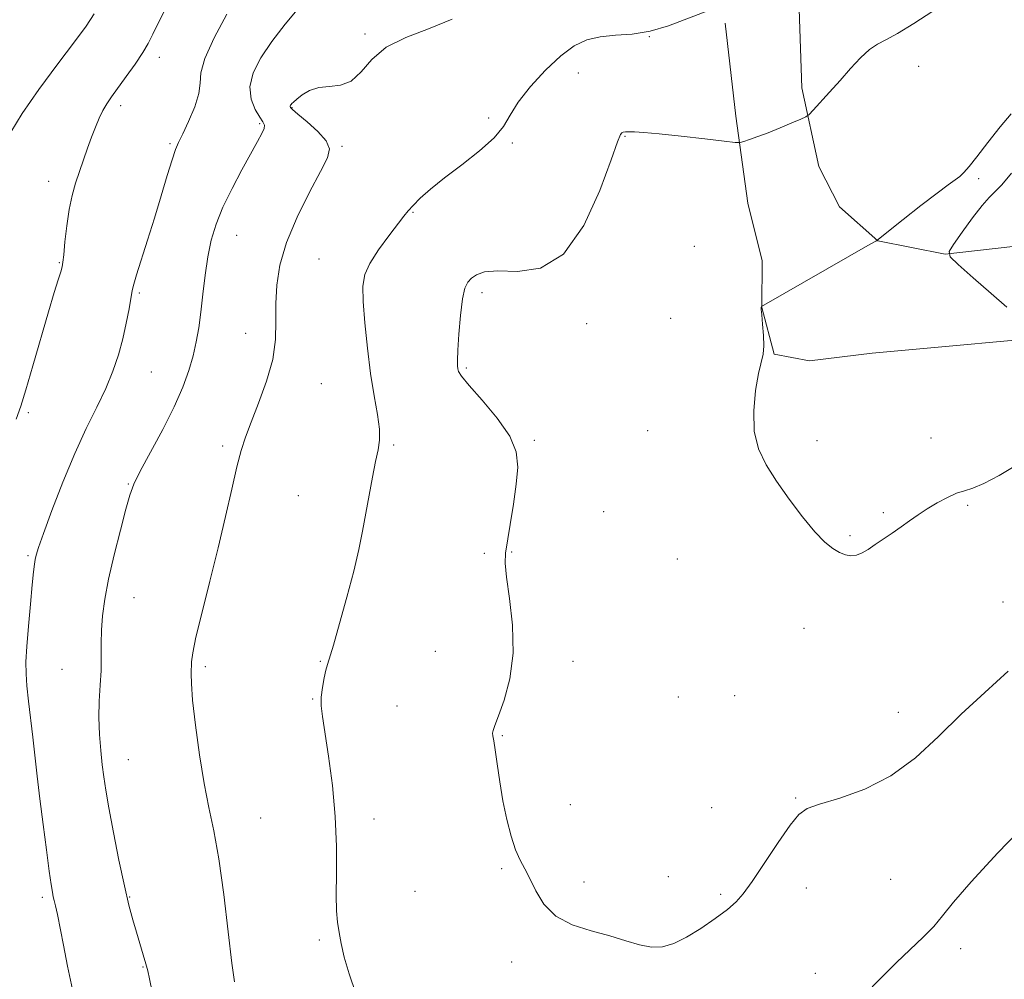
# Model space of a CAD drawing. Extents: x 2142300 to 2145200, y 302300 to 305200.
# Drawn here: x 2142754 to 2142971, y 304555 to 304766 of the extents above; entities that cross this region are included whole.
import ezdxf

# ---------------------------------------------------------------- set-up
doc = ezdxf.new("R2010")
doc.units = 0
doc.header["$MEASUREMENT"] = 0
for name, color, linetype, lineweight in [('BREAKLINE DTM HARD', 7, 'Continuous', 0), ('CONTOUR INDEX', 41, 'Continuous', 13), ('CONTOUR INTERMEDIATE', 44, 'Continuous', 0), ('SPOT ELEVATION DTM', 2, 'Continuous', 13)]:
    doc.layers.add(name, color=color, linetype=linetype, lineweight=lineweight)

msp = doc.modelspace()

# ---------------------------------------------------------------- linework, layer by layer
at = {"layer": 'BREAKLINE DTM HARD'}
for points in [[(2142916.27, 304810.35, 1087.01), (2142922.61, 304807.84, 1087.51), (2142929.63, 304800.72, 1087.97), (2142931.69, 304791.88, 1088.78), (2142928.06, 304776.71, 1089.84), (2142925.53, 304768.6, 1090.76), (2142926.13, 304751.28, 1091.61), (2142929.9, 304733.94, 1092.7), (2142934.44, 304725.08, 1093.44), (2142942.87, 304717.6, 1094.01), (2142957.69, 304714.68, 1094.01), (2142972.54, 304716.35, 1093.52), (2142982.09, 304717.7, 1093.44)], [(2142987.23, 304693.28, 1093.69), (2142973.82, 304695.85, 1094.15), (2142956.14, 304694.19, 1094.29), (2142941.64, 304692.88, 1094.26), (2142927.85, 304691.2, 1094.19), (2142920.09, 304692.66, 1094.08), (2142917.33, 304702.93, 1094.01), (2142917.4, 304713.18, 1093.59), (2142914.3, 304725.92, 1092.88), (2142911.6, 304745.01, 1091.61), (2142909.26, 304765.52, 1090.34)]]:
    msp.add_polyline3d(points, dxfattribs=at)
at = {"layer": 'CONTOUR INDEX', "flags": 128}
for points, elevation in [([(2142770.415, 304767.56), (2142768.671, 304764.865), (2142766.131, 304761.43), (2142762.438, 304756.527), (2142758.273, 304750.884), (2142754.578, 304745.592), (2142752.103, 304741.504)], 1080), ([(2142905.839, 304768.361), (2142896.837, 304764.936), (2142892.755, 304763.717), (2142888.823, 304763.106), (2142885.126, 304762.838), (2142881.79, 304762.534), (2142878.864, 304761.843), (2142876.084, 304760.514), (2142873.106, 304758.321), (2142869.741, 304755.18), (2142866.415, 304751.572), (2142863.709, 304748.119), (2142861.956, 304745.269), (2142860.509, 304742.785), (2142858.473, 304740.255), (2142855.237, 304737.386), (2142851.315, 304734.36), (2142847.505, 304731.478), (2142844.45, 304728.99), (2142842.19, 304726.959), (2142840.614, 304725.397), (2142839.548, 304724.23), (2142838.582, 304723.034), (2142835.238, 304718.684), (2142832.984, 304715.604), (2142831.077, 304712.643), (2142829.975, 304710.161), (2142829.58, 304707.618), (2142829.656, 304704.243), (2142830, 304699.529), (2142830.542, 304693.999), (2142831.242, 304688.439), (2142832.037, 304683.511), (2142832.757, 304679.398), (2142833.205, 304676.161), (2142833.236, 304673.743), (2142832.915, 304671.595), (2142832.356, 304669.051), (2142831.667, 304665.633), (2142830.922, 304661.638), (2142829.482, 304653.688), (2142828.667, 304649.664), (2142827.553, 304644.92), (2142826.049, 304639.19), (2142824.43, 304633.373), (2142823.065, 304628.659), (2142821.754, 304624.366), (2142821.42, 304623.138), (2142821.033, 304621.409), (2142820.655, 304619.314), (2142820.407, 304617.219), (2142820.392, 304615.299), (2142820.647, 304612.966), (2142821.996, 304604.214), (2142822.849, 304597.781), (2142823.489, 304590.907), (2142823.736, 304584.296), (2142823.726, 304578.404), (2142823.675, 304573.627), (2142823.758, 304570.195), (2142823.986, 304567.665), (2142824.33, 304565.429), (2142824.79, 304562.949), (2142825.474, 304559.971), (2142826.52, 304556.31), (2142827.985, 304551.945)], 1090), ([(2142939.839, 304551.589), (2142943.513, 304555.355), (2142946.958, 304558.774), (2142952.864, 304564.359), (2142955.168, 304566.718), (2142957.114, 304569.062), (2142959.524, 304572.078), (2142963.404, 304576.569), (2142969.29, 304582.914), (2142975.863, 304589.787)], 1090)]:
    msp.add_lwpolyline(points, dxfattribs=dict(at, elevation=elevation))
at = {"layer": 'CONTOUR INTERMEDIATE', "flags": 128}
for points, elevation in [([(2142786.984, 304770.448), (2142784.79, 304766.094), (2142783.365, 304763.119), (2142782.308, 304761.03), (2142781.116, 304759.023), (2142779.434, 304756.51), (2142777.495, 304753.757), (2142774.272, 304749.315), (2142773.211, 304747.772), (2142772.336, 304746.28), (2142771.512, 304744.566), (2142770.69, 304742.592), (2142769.845, 304740.382), (2142768.959, 304737.972), (2142768.054, 304735.441), (2142767.165, 304732.881), (2142766.321, 304730.33), (2142765.555, 304727.613), (2142764.9, 304724.502), (2142764.379, 304720.918), (2142763.991, 304717.379), (2142763.728, 304714.554), (2142763.562, 304712.881), (2142763.387, 304711.874), (2142763.082, 304710.814), (2142762.531, 304709.051), (2142761.657, 304706.201), (2142760.394, 304701.947), (2142756.965, 304690.094), (2142755.404, 304684.801), (2142754.269, 304681.206), (2142753.279, 304678.393)], 1082), ([(2142799.645, 304767.472), (2142796.851, 304762.267), (2142794.784, 304757.697), (2142793.929, 304754.558), (2142793.757, 304752.291), (2142793.488, 304750.003), (2142792.549, 304747.061), (2142791.199, 304743.882), (2142789.903, 304741.148), (2142789, 304739.281), (2142788.32, 304737.671), (2142787.564, 304735.45), (2142786.501, 304731.978), (2142785.172, 304727.535), (2142783.685, 304722.628), (2142782.162, 304717.763), (2142779.73, 304710.112), (2142779.132, 304708.074), (2142778.816, 304706.684), (2142778.112, 304702.629), (2142777.496, 304699.48), (2142776.71, 304696.009), (2142775.75, 304692.506), (2142774.536, 304688.925), (2142772.974, 304685.142), (2142770.999, 304681.011), (2142768.688, 304676.315), (2142766.15, 304670.82), (2142763.533, 304664.512), (2142761.129, 304658.272), (2142759.264, 304653.203), (2142758.166, 304650.09), (2142757.653, 304648.453), (2142757.439, 304647.491), (2142757.28, 304646.453), (2142757.083, 304644.774), (2142756.795, 304641.937), (2142756.389, 304637.684), (2142755.952, 304632.796), (2142755.6, 304628.314), (2142755.424, 304624.979), (2142755.437, 304622.34), (2142755.629, 304619.646), (2142755.981, 304616.319), (2142756.929, 304608.379), (2142757.919, 304599.822), (2142758.507, 304594.836), (2142759.203, 304589.175), (2142759.915, 304583.561), (2142760.527, 304578.926), (2142760.95, 304575.943), (2142761.229, 304574.263), (2142761.437, 304573.279), (2142761.648, 304572.421), (2142761.924, 304571.254), (2142762.323, 304569.377), (2142763.652, 304562.643), (2142764.595, 304558.022), (2142765.693, 304552.888)], 1084), ([(2142815.482, 304768.91), (2142812.437, 304765.298), (2142809.497, 304761.502), (2142807.083, 304757.897), (2142805.424, 304754.566), (2142804.701, 304751.521), (2142804.983, 304748.795), (2142805.88, 304746.513), (2142806.884, 304744.821), (2142807.578, 304743.778), (2142807.881, 304743.087), (2142807.799, 304742.361), (2142807.325, 304741.242), (2142806.397, 304739.479), (2142802.957, 304733.262), (2142800.766, 304729.133), (2142798.765, 304725.012), (2142797.26, 304721.297), (2142796.198, 304717.781), (2142795.438, 304714.11), (2142794.851, 304710.048), (2142794.364, 304705.851), (2142793.916, 304701.897), (2142793.448, 304698.453), (2142792.896, 304695.349), (2142792.195, 304692.306), (2142791.261, 304689.057), (2142789.936, 304685.383), (2142788.04, 304681.082), (2142785.522, 304676.116), (2142780.586, 304666.954), (2142779.159, 304664.063), (2142778.253, 304661.64), (2142777.381, 304658.533), (2142776.186, 304653.947), (2142774.832, 304648.505), (2142773.612, 304643.183), (2142772.759, 304638.745), (2142772.255, 304635.102), (2142772.022, 304631.95), (2142771.972, 304629.01), (2142771.988, 304626.103), (2142771.946, 304623.072), (2142771.767, 304619.798), (2142771.555, 304616.311), (2142771.46, 304612.675), (2142771.591, 304608.985), (2142771.881, 304605.45), (2142772.221, 304602.31), (2142772.548, 304599.625), (2142772.972, 304596.745), (2142773.648, 304592.843), (2142774.67, 304587.422), (2142775.883, 304581.313), (2142777.075, 304575.674), (2142778.081, 304571.383), (2142778.936, 304568.168), (2142779.726, 304565.475), (2142781.229, 304560.475), (2142781.806, 304558.487), (2142782.205, 304556.957), (2142782.588, 304555.194), (2142783.163, 304552.326)], 1086), ([(2142954.946, 304768.132), (2142950.785, 304765.462), (2142947.221, 304763.207), (2142944.657, 304761.81), (2142942.765, 304760.851), (2142941.039, 304759.698), (2142939.073, 304757.87), (2142936.875, 304755.504), (2142934.554, 304752.887), (2142932.246, 304750.309), (2142928.661, 304746.368), (2142927.772, 304745.434), (2142927.062, 304744.925), (2142925.924, 304744.405), (2142923.93, 304743.548), (2142921.379, 304742.471), (2142918.75, 304741.403), (2142916.455, 304740.532), (2142914.64, 304739.889), (2142913.382, 304739.465), (2142912.587, 304739.256), (2142911.464, 304739.276), (2142909.054, 304739.54), (2142904.775, 304740.034), (2142899.571, 304740.622), (2142894.768, 304741.133), (2142891.396, 304741.439), (2142889.314, 304741.573), (2142888.085, 304741.609), (2142887.326, 304741.602), (2142886.861, 304741.542), (2142886.567, 304741.403), (2142886.273, 304740.98), (2142885.619, 304739.355), (2142884.198, 304735.432), (2142881.693, 304728.697), (2142878.152, 304720.98), (2142873.712, 304714.694), (2142868.62, 304711.602), (2142863.546, 304710.864), (2142859.266, 304710.989), (2142856.354, 304710.774), (2142854.568, 304710.157), (2142853.46, 304709.365), (2142852.648, 304708.499), (2142852.012, 304707.157), (2142851.494, 304704.815), (2142851.052, 304701.205), (2142850.7, 304697.101), (2142850.465, 304693.538), (2142850.365, 304691.292), (2142850.369, 304690.106), (2142850.435, 304689.465), (2142850.608, 304688.859), (2142851.28, 304687.798), (2142852.933, 304685.796), (2142855.798, 304682.566), (2142859.116, 304678.613), (2142861.879, 304674.639), (2142863.321, 304671.141), (2142863.647, 304667.794), (2142863.305, 304664.068), (2142862.692, 304659.657), (2142862.002, 304655.158), (2142860.964, 304648.845), (2142860.852, 304646.653), (2142861.138, 304643.616), (2142861.816, 304638.883), (2142862.476, 304632.995), (2142862.607, 304626.842), (2142861.874, 304621.217), (2142860.631, 304616.518), (2142859.404, 304613.045), (2142858.61, 304610.961), (2142858.225, 304609.881), (2142858.112, 304609.281), (2142858.157, 304608.655), (2142858.337, 304607.566), (2142858.649, 304605.598), (2142859.092, 304602.485), (2142859.667, 304598.569), (2142860.38, 304594.345), (2142861.224, 304590.264), (2142862.162, 304586.603), (2142863.148, 304583.596), (2142864.151, 304581.346), (2142865.195, 304579.431), (2142866.322, 304577.298), (2142867.623, 304574.578), (2142869.397, 304571.632), (2142871.996, 304569.005), (2142875.61, 304567.099), (2142879.777, 304565.748), (2142883.873, 304564.647), (2142887.405, 304563.575), (2142890.407, 304562.675), (2142893.043, 304562.175), (2142895.488, 304562.267), (2142897.972, 304562.993), (2142900.734, 304564.355), (2142903.892, 304566.289), (2142907.069, 304568.464), (2142909.762, 304570.479), (2142911.665, 304572.123), (2142913.25, 304573.935), (2142915.182, 304576.644), (2142920.938, 304585.172), (2142923.601, 304589.019), (2142925.479, 304591.38), (2142927.296, 304592.679), (2142930.061, 304593.657), (2142934.472, 304594.971), (2142939.99, 304596.956), (2142945.764, 304599.867), (2142951.134, 304603.837), (2142956.195, 304608.51), (2142961.23, 304613.411), (2142966.419, 304618.179), (2142971.529, 304622.92)], 1092), ([(2142849.218, 304766.388), (2142843.991, 304764.256), (2142838.972, 304762.354), (2142834.706, 304760.208), (2142831.56, 304757.535), (2142829.174, 304754.829), (2142827.007, 304752.778), (2142824.646, 304751.845), (2142822.184, 304751.595), (2142819.841, 304751.37), (2142817.813, 304750.679), (2142816.181, 304749.698), (2142815.002, 304748.769), (2142814.295, 304748.156), (2142813.937, 304747.81), (2142813.767, 304747.605), (2142813.652, 304747.433), (2142813.573, 304747.275), (2142813.538, 304747.13), (2142813.612, 304746.951), (2142814.075, 304746.5), (2142815.264, 304745.491), (2142817.328, 304743.762), (2142819.673, 304741.645), (2142821.514, 304739.597), (2142822.217, 304737.868), (2142821.745, 304735.887), (2142820.206, 304732.873), (2142817.802, 304728.324), (2142815.101, 304722.829), (2142812.763, 304717.252), (2142811.295, 304712.279), (2142810.591, 304707.874), (2142810.394, 304703.822), (2142810.424, 304699.905), (2142810.324, 304695.884), (2142809.717, 304691.516), (2142808.37, 304686.698), (2142806.621, 304681.886), (2142804.953, 304677.674), (2142803.722, 304674.407), (2142802.78, 304671.433), (2142801.854, 304667.853), (2142800.717, 304662.972), (2142799.329, 304656.92), (2142797.699, 304650.03), (2142795.886, 304642.739), (2142794.157, 304635.882), (2142792.831, 304630.396), (2142792.127, 304626.925), (2142791.881, 304624.958), (2142791.778, 304622.332), (2142791.811, 304620.176), (2142792.083, 304616.526), (2142792.701, 304611.004), (2142793.586, 304604.492), (2142794.612, 304598.186), (2142795.674, 304592.883), (2142796.751, 304587.773), (2142797.843, 304581.644), (2142798.932, 304573.789), (2142799.931, 304565.52), (2142800.736, 304558.655), (2142801.276, 304554.512)], 1088), ([(2142972.243, 304745.588), (2142969.766, 304742.666), (2142967.071, 304739.231), (2142964.683, 304736.121), (2142962.99, 304733.978), (2142961.828, 304732.648), (2142960.897, 304731.782), (2142959.875, 304731.015), (2142958.355, 304729.938), (2142955.912, 304728.13), (2142952.359, 304725.379), (2142948.47, 304722.309), (2142942.646, 304717.692), (2142942.396, 304717.554), (2142941.205, 304716.877), (2142917.283, 304703.124), (2142917.21, 304703.042), (2142917.182, 304702.938), (2142917.201, 304702.483), (2142917.311, 304701.327), (2142917.526, 304699.279), (2142917.736, 304696.79), (2142917.804, 304694.467), (2142917.622, 304692.691), (2142916.632, 304688.43), (2142915.981, 304684.681), (2142915.549, 304680.193), (2142915.669, 304675.729), (2142916.601, 304671.853), (2142918.289, 304668.329), (2142920.602, 304664.722), (2142923.372, 304660.765), (2142926.282, 304656.854), (2142928.981, 304653.553), (2142931.195, 304651.28), (2142932.976, 304649.876), (2142934.455, 304649.04), (2142935.755, 304648.523), (2142936.96, 304648.308), (2142938.146, 304648.432), (2142939.386, 304648.916), (2142940.751, 304649.711), (2142942.312, 304650.755), (2142946.037, 304653.311), (2142947.981, 304654.672), (2142949.854, 304656.003), (2142951.735, 304657.314), (2142953.743, 304658.632), (2142955.944, 304659.954), (2142958.17, 304661.15), (2142960.198, 304662.06), (2142961.931, 304662.625), (2142963.768, 304663.195), (2142966.231, 304664.221), (2142969.605, 304665.992), (2142973.223, 304668.152)], 1094), ([(2142971.27, 304703.017), (2142967.772, 304705.983), (2142963.85, 304709.447), (2142960.58, 304712.384), (2142958.815, 304714.102), (2142958.535, 304715.254), (2142959.498, 304716.828), (2142961.406, 304719.494), (2142963.723, 304722.658), (2142965.854, 304725.407), (2142967.388, 304727.122), (2142968.65, 304728.355), (2142970.147, 304729.95), (2142972.248, 304732.508)], 1094)]:
    msp.add_lwpolyline(points, dxfattribs=dict(at, elevation=elevation))
at = {"layer": 'SPOT ELEVATION DTM'}
for p in [(2142830.03, 304763.14, 1087.8), (2142892.62, 304762.5, 1090.01), (2142784.76, 304758.02, 1082.5), (2142876.99, 304754.54, 1090.65), (2142951.89, 304756, 1092.8), (2142776.26, 304747.36, 1082.4), (2142813.98, 304746.91, 1088.1), (2142806.86, 304743.41, 1085.8), (2142857.27, 304744.62, 1089.8), (2142787.15, 304739.02, 1083.8), (2142862.41, 304739.1, 1090.1), (2142887.2, 304740.6, 1092.1), (2142824.95, 304738.39, 1088.2), (2142760.41, 304730.71, 1081.4), (2142965.07, 304731.31, 1094.17), (2142840.58, 304723.91, 1090.1), (2142801.79, 304718.78, 1086.8), (2142902.47, 304716.36, 1092.83), (2142819.88, 304713.6, 1089.1), (2142762.79, 304712.77, 1081.9), (2142780.37, 304706.1, 1084.2), (2142855.75, 304706.21, 1092.4), (2142897.26, 304700.54, 1093.1), (2142878.78, 304699.4, 1092.6), (2142803.75, 304697.26, 1087.3), (2142852.34, 304689.63, 1092.2), (2142783.01, 304688.72, 1084.9), (2142820.42, 304686.15, 1088.9), (2142755.95, 304679.81, 1082.3), (2142892.19, 304675.85, 1093.4), (2142954.58, 304674.25, 1094.69), (2142798.67, 304672.46, 1087.7), (2142836.36, 304672.68, 1090.2), (2142867.32, 304673.72, 1092.2), (2142929.47, 304673.66, 1094.41), (2142777.92, 304664.06, 1085.9), (2142815.34, 304661.51, 1089.1), (2142962.64, 304659.39, 1093.8), (2142882.56, 304658.03, 1092.7), (2142944.1, 304657.77, 1094.2), (2142936.73, 304652.73, 1094.2), (2142755.86, 304648.29, 1083.8), (2142856.27, 304648.86, 1091.6), (2142862.26, 304649.11, 1092.1), (2142898.77, 304647.58, 1093.1), (2142779.19, 304639.08, 1086.8), (2142970.43, 304638.1, 1092.9), (2142926.63, 304632.3, 1093.2), (2142845.53, 304627.27, 1091.2), (2142820.18, 304625.05, 1089.9), (2142875.81, 304625.05, 1092.5), (2142763.35, 304623.33, 1085.1), (2142794.89, 304623.9, 1088.3), (2142911.4, 304617.54, 1093.1), (2142818.48, 304616.8, 1089.9), (2142898.95, 304617.21, 1092.9), (2142837.09, 304615.26, 1091.1), (2142947.39, 304613.83, 1092.6), (2142860.22, 304608.69, 1092.1), (2142777.91, 304603.44, 1086.8), (2142924.81, 304595.02, 1092.1), (2142875.24, 304593.56, 1092.4), (2142906.34, 304592.84, 1092.6), (2142807.1, 304590.56, 1088.9), (2142831.97, 304590.36, 1090.5), (2142860.12, 304579.44, 1091.9), (2142878.18, 304576.48, 1092.2), (2142896.74, 304577.71, 1092.4), (2142945.67, 304577.12, 1091.2), (2142841.04, 304574.47, 1090.8), (2142927.17, 304575.22, 1091.5), (2142759.03, 304573.13, 1083.7), (2142778.23, 304573.23, 1086.1), (2142908.26, 304573.8, 1092.2), (2142819.99, 304563.76, 1089.8), (2142961.13, 304561.81, 1089.4), (2142781.16, 304557.82, 1085.9), (2142862.28, 304558.94, 1091.8), (2142929.11, 304556.43, 1090.8)]:
    msp.add_point(p, dxfattribs=at)

doc.saveas('drawing.dxf')
